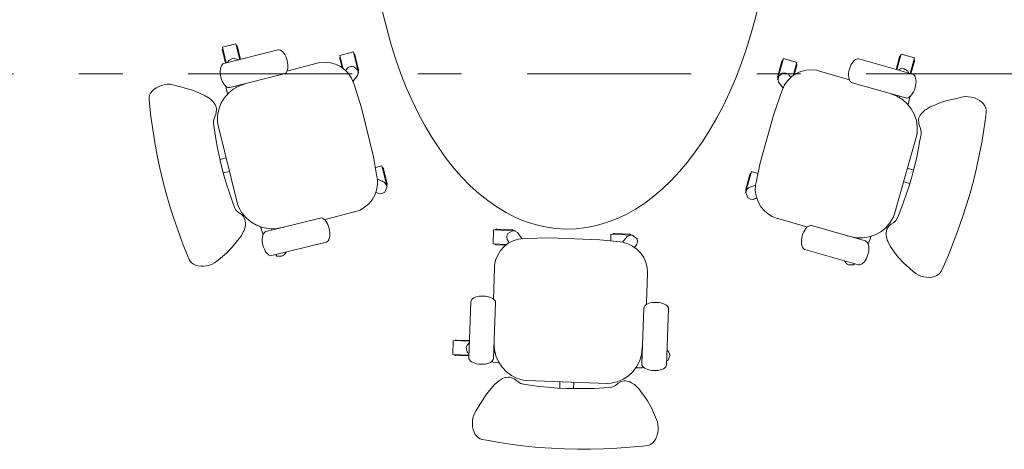
# Model space of a CAD drawing. Units: millimetres. Extents: x -44456 to 6253981, y -385867 to 24905.
# Drawn here: x 6204176 to 6207354, y -368292 to -366906 of the extents above; entities that cross this region are included whole.
import ezdxf
from ezdxf.xclip import XClip

# ---------------------------------------------------------------- set-up
doc = ezdxf.new("R2010")
doc.units = ezdxf.units.MM
doc.header["$MEASUREMENT"] = 0
doc.header["$XCLIPFRAME"] = 2
doc.linetypes.add('Штрихштриховая', pattern=[1093.611073, 529.166651, -211.666656, 141.111112, -211.666656])
doc.layers.add('!Мебель от Дмитрия!', color=7, linetype='Continuous')
doc.layers.add('Мясницкая_ 30.12.15 мебель_17_ASV3 Furniture_Ном._пера__251', color=251, linetype='Continuous', lineweight=18)
doc.layers.add('Оси_Ном._пера__67', color=251, linetype='Continuous', lineweight=15)

# ---------------------------------------------------------------- blocks, each defined once
blk = doc.blocks.new('Чертеж_4_17', base_point=(3799494.1, -119797))
at = {"layer": 'Мясницкая_ 30.12.15 мебель_17_ASV3 Furniture_Ном._пера__251', "linetype": 'Continuous'}
for p, q in [((6204874, -366984.3), (6204830.3, -366995.2)), ((6204843, -367045.7), (6204830.3, -366995.2)), ((6204886.7, -367034.8), (6204874, -366984.3)), ((6204876.2, -366990.1), (6204875.4, -366989.8)), ((6204877, -366990.5), (6204876.2, -366990.1)), ((6204877.6, -366991.1), (6204877, -366990.5)), ((6204878.2, -366991.8), (6204877.6, -366991.1)), ((6204878.6, -366992.5), (6204878.2, -366991.8)), ((6204878.9, -366993.3), (6204878.6, -366992.5)), ((6204889.1, -367034.2), (6204878.9, -366993.3)), ((6204830.2, -367003.8), (6204830.4, -367002.9)), ((6204830.2, -367004.6), (6204830.2, -367003.8)), ((6204830.3, -367005.5), (6204830.2, -367004.6)), ((6204840.5, -367046.3), (6204830.3, -367005.5)), ((6204830.4, -367002.9), (6204830.7, -367002.1)), ((6204830.7, -367002.1), (6204831.1, -367001.3)), ((6204831.1, -367001.3), (6204831.7, -367000.7)), ((6205010.3, -367003.9), (6204835.5, -367047.6)), ((6204851.6, -367037.5), (6204865.1, -367030.1)), ((6204865.1, -367030.1), (6204874.3, -367032.1)), ((6205013.8, -367003.6), (6205010.3, -367003.9)), ((6205017.5, -367004.5), (6205013.8, -367003.6)), ((6205021.3, -367006.6), (6205017.5, -367004.5)), ((6205025.1, -367009.8), (6205021.3, -367006.6)), ((6205028.6, -367014), (6205025.1, -367009.8)), ((6205032, -367019), (6205028.6, -367014)), ((6205034.9, -367024.8), (6205032, -367019)), ((6205037.4, -367031.1), (6205034.9, -367024.8)), ((6205039.4, -367037.7), (6205037.4, -367031.1)), ((6205209.3, -367029.7), (6205209.5, -367028.9)), ((6205209.3, -367030.6), (6205209.3, -367029.7)), ((6205209.5, -367031.4), (6205209.3, -367030.6)), ((6205253.2, -367010.2), (6205209.5, -367021.2)), ((6205220.2, -367064.2), (6205209.5, -367021.2)), ((6205209.5, -367028.9), (6205209.8, -367028.1)), ((6205217.1, -367061.9), (6205209.5, -367031.4)), ((6205209.8, -367028.1), (6205210.3, -367027.3)), ((6205210.3, -367027.3), (6205210.8, -367026.6)), ((6205270.1, -367077.9), (6205253.2, -367010.2)), ((6205255.4, -367016), (6205254.5, -367015.7)), ((6205256.1, -367016.5), (6205255.4, -367016)), ((6205256.8, -367017), (6205256.1, -367016.5)), ((6205257.3, -367017.7), (6205256.8, -367017)), ((6205257.7, -367018.5), (6205257.3, -367017.7)), ((6205258, -367019.3), (6205257.7, -367018.5)), ((6205270.1, -367067.6), (6205258, -367019.3)), ((6206622, -367098.7), (6206641, -367031.6)), ((6206641, -367031.6), (6206684.4, -367043.9)), ((6207004.2, -367066.7), (6207015.7, -367026.2)), ((6207006.6, -367067.4), (6207020.8, -367017.4)), ((6207015.7, -367026.2), (6207016, -367025.4)), ((6207016, -367025.4), (6207016.4, -367024.7)), ((6207016.4, -367024.7), (6207017, -367024)), ((6207017, -367024), (6207017.7, -367023.5)), ((6207017.7, -367023.5), (6207018.4, -367023.1)), ((6207018.4, -367023.1), (6207019.3, -367022.8)), ((6207020.8, -367017.4), (6207064.1, -367029.6)), ((6207050, -367079.7), (6207064.1, -367029.6)), ((6204825.3, -367059.8), (6204824.1, -367065.1)), ((6204827.1, -367055.2), (6204825.3, -367059.8)), ((6204829.4, -367051.6), (6204827.1, -367055.2)), ((6204832.3, -367049), (6204829.4, -367051.6)), ((6204835.5, -367047.6), (6204832.3, -367049)), ((6204847.7, -367044.5), (6204848.1, -367043)), ((6204848.1, -367043), (6204851.2, -367037.9)), ((6204851.2, -367037.9), (6204851.6, -367037.5)), ((6204874.3, -367032.1), (6204881.3, -367036.1)), ((6205038.6, -367072.4), (6205136, -367046.9)), ((6205039.4, -367037.7), (6205040.8, -367044.5)), ((6205040.8, -367044.5), (6205041.6, -367051.3)), ((6205041.7, -367057.7), (6205041.1, -367063.8)), ((6205041.6, -367051.3), (6205041.7, -367057.7)), ((6205136, -367046.9), (6205144.4, -367044.8)), ((6205144.4, -367044.8), (6205161.7, -367043.5)), ((6205161.7, -367043.5), (6205178.9, -367045.3)), ((6205178.9, -367045.3), (6205195.5, -367050)), ((6205195.5, -367050), (6205211.1, -367057.6)), ((6205211.1, -367057.6), (6205225.1, -367067.7)), ((6205227.4, -367070.1), (6205235.8, -367060.5)), ((6205235.8, -367060.5), (6205243.6, -367057.3)), ((6205243.6, -367057.3), (6205250.1, -367056.8)), ((6205250.1, -367056.8), (6205254.9, -367057.9)), ((6205254.9, -367057.9), (6205267.8, -367069)), ((6206622.4, -367088.5), (6206635.9, -367040.5)), ((6206635.9, -367040.5), (6206636.2, -367039.7)), ((6206636.2, -367039.7), (6206636.7, -367039)), ((6206636.7, -367039), (6206637.2, -367038.3)), ((6206637.2, -367038.3), (6206637.9, -367037.8)), ((6206637.9, -367037.8), (6206638.7, -367037.3)), ((6206638.7, -367037.3), (6206639.5, -367037)), ((6206672.3, -367086.6), (6206684.4, -367043.9)), ((6206675.5, -367084.4), (6206684.1, -367054.2)), ((6206683.4, -367050), (6206682.9, -367049.3)), ((6206683.8, -367050.8), (6206683.4, -367050)), ((6206684.1, -367051.6), (6206683.8, -367050.8)), ((6206684.3, -367052.4), (6206684.1, -367051.6)), ((6206684.1, -367054.2), (6206684.3, -367053.3)), ((6206684.3, -367053.3), (6206684.3, -367052.4)), ((6206853.9, -367065.7), (6206856, -367059.1)), ((6206856, -367059.1), (6206858.7, -367052.9)), ((6206858.7, -367052.9), (6206861.9, -367047.2)), ((6206861.9, -367047.2), (6206865.4, -367042.3)), ((6206865.4, -367042.3), (6206869.1, -367038.2)), ((6206869.1, -367038.2), (6206872.9, -367035.1)), ((6206872.9, -367035.1), (6206876.8, -367033.2)), ((6206876.8, -367033.2), (6206880.5, -367032.3)), ((6206880.5, -367032.3), (6206884, -367032.7)), ((6206884, -367032.7), (6207057.4, -367081.8)), ((6207028.3, -367063.4), (6207019.1, -367065.1)), ((6207041.5, -367071.3), (6207028.3, -367063.4)), ((6207052.4, -367080.4), (6207063.8, -367039.9)), ((6207063.2, -367035.7), (6207062.6, -367035)), ((6207063.6, -367036.5), (6207063.2, -367035.7)), ((6207063.9, -367037.3), (6207063.6, -367036.5)), ((6207063.8, -367039.9), (6207064, -367039)), ((6207064, -367038.2), (6207063.9, -367037.3)), ((6207064, -367039), (6207064, -367038.2)), ((6204824.1, -367065.1), (6204823.5, -367071.1)), ((6204823.5, -367071.1), (6204823.6, -367077.6)), ((6204823.6, -367077.6), (6204824.4, -367084.4)), ((6204824.4, -367084.4), (6204825.7, -367091.2)), ((6204827.7, -367097.8), (6204825.7, -367091.2)), ((6205029.7, -367081.3), (6204854.9, -367125)), ((6205032.9, -367079.9), (6205029.7, -367081.3)), ((6205035.7, -367077.3), (6205032.9, -367079.9)), ((6205038.1, -367073.7), (6205035.7, -367077.3)), ((6205039.9, -367069.1), (6205038.1, -367073.7)), ((6205041.1, -367063.8), (6205039.9, -367069.1)), ((6205225.1, -367067.7), (6205237.1, -367080.1)), ((6205230.4, -367066.6), (6205232.8, -367063.9)), ((6205230.4, -367066.7), (6205230.4, -367066.6)), ((6205232.8, -367063.9), (6205233, -367063.8)), ((6205237.1, -367080.1), (6205246.8, -367094.4)), ((6205246.8, -367094.4), (6205253.8, -367110.2)), ((6205266.9, -367086.4), (6205251.6, -367105.2)), ((6205268.6, -367078.2), (6205266.9, -367086.4)), ((6205267.8, -367069), (6205268.6, -367078.2)), ((6205270.1, -367077.9), (6205268.6, -367078.3)), ((6205269.3, -367071.8), (6205268.7, -367072.4)), ((6205269.8, -367071), (6205269.3, -367071.8)), ((6205270.1, -367070.2), (6205269.8, -367071)), ((6205270.1, -367067.6), (6205270.2, -367068.5)), ((6205270.2, -367069.4), (6205270.1, -367070.2)), ((6205270.2, -367068.5), (6205270.2, -367069.4)), ((6206622.4, -367088.5), (6206622.2, -367089.3)), ((6206622.2, -367089.3), (6206622.2, -367090.2)), ((6206622.2, -367090.2), (6206622.3, -367091)), ((6206622.3, -367091), (6206622.6, -367091.9)), ((6206622.6, -367091.9), (6206623, -367092.6)), ((6206623, -367092.6), (6206623.6, -367093.3)), ((6206624.7, -367089.9), (6206623.5, -367099.1)), ((6206637.9, -367079.2), (6206624.7, -367089.9)), ((6206642.6, -367078.2), (6206637.9, -367079.2)), ((6206649.2, -367078.9), (6206642.6, -367078.2)), ((6206656.8, -367082.3), (6206649.2, -367078.9)), ((6206667.4, -367089.9), (6206655, -367101.9)), ((6206665, -367092.2), (6206656.8, -367082.3)), ((6206659.8, -367085.9), (6206659.6, -367085.7)), ((6206662, -367088.6), (6206659.8, -367085.9)), ((6206662.1, -367088.8), (6206662, -367088.6)), ((6206681.7, -367080.2), (6206667.4, -367089.9)), ((6206697.4, -367073.2), (6206681.7, -367080.2)), ((6206714.2, -367069), (6206697.4, -367073.2)), ((6206731.5, -367067.7), (6206714.2, -367069)), ((6206748.7, -367069.5), (6206731.5, -367067.7)), ((6206757, -367071.8), (6206748.7, -367069.5)), ((6206853.6, -367100.3), (6206757, -367071.8)), ((6206851.3, -367079.1), (6206851, -367085.6)), ((6206851, -367085.6), (6206851.4, -367091.6)), ((6206852.3, -367072.4), (6206851.3, -367079.1)), ((6206851.4, -367091.6), (6206852.4, -367097)), ((6206853.9, -367065.7), (6206852.3, -367072.4)), ((6207019.1, -367065.1), (6207012, -367068.9)), ((6207042, -367071.7), (6207041.5, -367071.3)), ((6207044.9, -367076.8), (6207042, -367071.7)), ((6207045.2, -367078.4), (6207044.9, -367076.8)), ((6207057.4, -367081.8), (6207060.6, -367083.3)), ((6207060.6, -367083.3), (6207063.3, -367086)), ((6207063.3, -367086), (6207065.6, -367089.7)), ((6207065.6, -367089.7), (6207067.2, -367094.3)), ((6207067.2, -367094.3), (6207068.3, -367099.7)), ((6204616.8, -367125.9), (6204609.6, -367131)), ((6204624.9, -367121.6), (6204616.8, -367125.9)), ((6204633.7, -367118.2), (6204624.9, -367121.6)), ((6204642.9, -367115.9), (6204633.7, -367118.2)), ((6204652.2, -367114.7), (6204642.9, -367115.9)), ((6204661.4, -367114.7), (6204652.2, -367114.7)), ((6204670.2, -367115.8), (6204661.4, -367114.7)), ((6204678.2, -367118), (6204670.2, -367115.8)), ((6204699.9, -367124), (6204678.2, -367118)), ((6204699.9, -367124), (6204707.3, -367126)), ((6204732.7, -367133.1), (6204707.3, -367126)), ((6204830.2, -367104.1), (6204827.7, -367097.8)), ((6204833.2, -367109.9), (6204830.2, -367104.1)), ((6204836.5, -367114.9), (6204833.2, -367109.9)), ((6204840.1, -367119.1), (6204836.5, -367114.9)), ((6204843.8, -367122.3), (6204840.1, -367119.1)), ((6204842.7, -367126.9), (6204842, -367120.7)), ((6204844.5, -367137.2), (6204842.7, -367126.9)), ((6204847.6, -367124.4), (6204843.8, -367122.3)), ((6204851.3, -367125.3), (6204847.6, -367124.4)), ((6204854.9, -367125), (6204851.3, -367125.3)), ((6204865.5, -367130.4), (6204883.4, -367120.2)), ((6204874.9, -367125.1), (6204874, -367120.2)), ((6204883.4, -367120.2), (6204894.8, -367116.2)), ((6204884.6, -367119.8), (6204883.4, -367117.9)), ((6204894.8, -367116.2), (6204909.3, -367111.4)), ((6205253.8, -367110.2), (6205254.2, -367112.4)), ((6205254.2, -367112.4), (6205279, -367190.1)), ((6206622, -367098.7), (6206623.5, -367099.1)), ((6206623.5, -367099.1), (6206625, -367107.3)), ((6206625, -367107.3), (6206639.7, -367126.6)), ((6206644.8, -367115.9), (6206637.3, -367131.5)), ((6206655, -367101.9), (6206644.8, -367115.9)), ((6206852.4, -367097), (6206854.1, -367101.7)), ((6206854.1, -367101.7), (6206856.3, -367105.3)), ((6206856.3, -367105.3), (6206859.1, -367108)), ((6206859.1, -367108), (6206862.3, -367109.5)), ((6206862.3, -367109.5), (6207035.6, -367158.6)), ((6207063.6, -367132.2), (6207065.8, -367125.7)), ((6207067.4, -367118.9), (6207065.8, -367125.7)), ((6207068.3, -367112.2), (6207067.4, -367118.9)), ((6207068.3, -367099.7), (6207068.6, -367105.7)), ((6207068.6, -367105.7), (6207068.3, -367112.2)), ((6204595.6, -367149.7), (6204593.9, -367156.3)), ((6204593.9, -367156.3), (6204593.9, -367162.9)), ((6204598.8, -367143.1), (6204595.6, -367149.7)), ((6204603.5, -367136.8), (6204598.8, -367143.1)), ((6204609.6, -367131), (6204603.5, -367136.8)), ((6204752.2, -367141.1), (6204732.7, -367133.1)), ((6204752.2, -367141.1), (6204758.2, -367143.8)), ((6204774.9, -367151.6), (6204758.2, -367143.8)), ((6204787.7, -367159.8), (6204774.9, -367151.6)), ((6204836.2, -367159.2), (6204849.6, -367143.5)), ((6204846.7, -367146.9), (6204844.5, -367137.2)), ((6204849.6, -367143.5), (6204865.5, -367130.4)), ((6206636.9, -367133.7), (6206609.7, -367210.5)), ((6206637.3, -367131.5), (6206636.9, -367133.7)), ((6206996, -367148.6), (6206981.6, -367143.3)), ((6207007.2, -367153), (6206996, -367148.6)), ((6207006.1, -367152.5), (6207007.4, -367150.6)), ((6207024.9, -367163.7), (6207007.2, -367153)), ((6207015.6, -367158.1), (6207016.6, -367153.2)), ((6207035.6, -367158.6), (6207039.2, -367159)), ((6207039.2, -367159), (6207042.9, -367158.2)), ((6207042.9, -367158.2), (6207046.7, -367156.2)), ((6207046.7, -367156.2), (6207050.6, -367153.1)), ((6207047.7, -367160.9), (6207048.6, -367154.7)), ((6207050.6, -367153.1), (6207054.3, -367149.1)), ((6207054.3, -367149.1), (6207057.8, -367144.1)), ((6207057.8, -367144.1), (6207060.9, -367138.5)), ((6207060.9, -367138.5), (6207063.6, -367132.2)), ((6207190.6, -367162.3), (6207212.4, -367157.1)), ((6207212.4, -367157.1), (6207220.5, -367155.1)), ((6207220.5, -367155.1), (6207229.3, -367154.2)), ((6207229.3, -367154.2), (6207238.5, -367154.5)), ((6207238.5, -367154.5), (6207247.8, -367156)), ((6207247.8, -367156), (6207256.9, -367158.6)), ((6207256.9, -367158.6), (6207265.6, -367162.2)), ((6204593.9, -367162.9), (6204595.1, -367176.3)), ((6204595.1, -367176.3), (6204599.7, -367218.6)), ((6204787.7, -367159.8), (6204792.3, -367163)), ((6204800.7, -367171.6), (6204792.3, -367163)), ((6204800.7, -367171.6), (6204804.2, -367175.2)), ((6204804.2, -367175.2), (6204806.6, -367179.3)), ((6204810.6, -367188), (6204806.6, -367179.3)), ((6204807.1, -367179.9), (6204806.7, -367179.7)), ((6204810.6, -367188), (6204811.8, -367192.3)), ((6204818.5, -367196.2), (6204825.7, -367176.9)), ((6204825.7, -367176.9), (6204836.2, -367159.2)), ((6205279, -367190.1), (6205318, -367348.3)), ((6207040.4, -367177.3), (6207024.9, -367163.7)), ((6207053.3, -367193.3), (6207040.4, -367177.3)), ((6207043.1, -367180.7), (6207045.6, -367171.1)), ((6207045.6, -367171.1), (6207047.7, -367160.9)), ((6207101.7, -367195.5), (6207114.8, -367187.6)), ((6207114.8, -367187.6), (6207131.7, -367180.3)), ((6207137.8, -367177.8), (6207131.7, -367180.3)), ((6207137.8, -367177.8), (6207157.5, -367170.4)), ((6207157.5, -367170.4), (6207183.1, -367164.1)), ((6207190.6, -367162.3), (6207183.1, -367164.1)), ((6207265.6, -367162.2), (6207273.6, -367166.8)), ((6207273.6, -367166.8), (6207280.6, -367172.1)), ((6207280.6, -367172.1), (6207286.5, -367178.1)), ((6207286.5, -367178.1), (6207291, -367184.5)), ((6207291, -367184.5), (6207294, -367191.2)), ((6204599.7, -367218.6), (6204605.5, -367260.6)), ((6204810.1, -367207.4), (6204804.9, -367222.7)), ((6204811.8, -367192.3), (6204810.1, -367207.4)), ((6204814.5, -367237), (6204814.7, -367216.5)), ((6204814.7, -367216.5), (6204818.5, -367196.2)), ((6206609.7, -367210.5), (6206565.8, -367367.5)), ((6207063.2, -367211.4), (6207053.3, -367193.3)), ((6207069.8, -367230.9), (6207063.2, -367211.4)), ((6207078, -367222.9), (6207082.3, -367214.3)), ((6207081.7, -367215), (6207082, -367214.7)), ((6207084.8, -367210.3), (6207082.3, -367214.3)), ((6207088.3, -367206.8), (6207084.8, -367210.3)), ((6207088.3, -367206.8), (6207097, -367198.5)), ((6207101.7, -367195.5), (6207097, -367198.5)), ((6207293.7, -367217.9), (6207287.8, -367260)), ((6207295.3, -367204.5), (6207293.7, -367217.9)), ((6207294, -367191.2), (6207295.5, -367197.9)), ((6207295.5, -367197.9), (6207295.3, -367204.5)), ((6204802.1, -367241.1), (6204802.2, -367232)), ((6204804.7, -367261.1), (6204802.1, -367241.1)), ((6204802.2, -367232), (6204804.9, -367222.7)), ((6204816.3, -367247.2), (6204814.5, -367237)), ((6204879.5, -367500.1), (6204816.3, -367247.2)), ((6207072.9, -367251.3), (6207069.8, -367230.9)), ((6207072.5, -367271.8), (6207072.9, -367251.3)), ((6207078, -367222.9), (6207076.6, -367227.2)), ((6207076.6, -367227.2), (6207077.9, -367242.3)), ((6207077.9, -367242.3), (6207082.6, -367257.7)), ((6204605.5, -367260.6), (6204612.2, -367302.3)), ((6204809.3, -367290.7), (6204804.7, -367261.1)), ((6206999.4, -367532.8), (6207070.5, -367281.9)), ((6207070.5, -367281.9), (6207072.5, -367271.8)), ((6207081.5, -367296.2), (6207084.8, -367276.3)), ((6207085, -367267.1), (6207082.6, -367257.7)), ((6207084.8, -367276.3), (6207085, -367267.1)), ((6207287.8, -367260), (6207280.7, -367301.8)), ((6204612.2, -367302.3), (6204619.8, -367343.9)), ((6204809.3, -367290.7), (6204814.7, -367320.2)), ((6207076.1, -367325.6), (6207081.5, -367296.2)), ((6207280.7, -367301.8), (6207272.8, -367343.3)), ((6204619.8, -367343.9), (6204628.6, -367385.1)), ((6204820.8, -367349.6), (6204814.7, -367320.3)), ((6204827.8, -367378.7), (6204820.8, -367349.6)), ((6205318, -367348.3), (6205329.3, -367412.9)), ((6207076.1, -367325.6), (6207069.8, -367355)), ((6207272.8, -367343.3), (6207263.9, -367384.6)), ((6204822.6, -367357), (6204842.4, -367351.7)), ((6204827.8, -367378.7), (6204827.7, -367378.7)), ((6204827.8, -367378.7), (6204835.3, -367407.6)), ((6205345.1, -367377.8), (6205324.1, -367383)), ((6205362, -367445.4), (6205345.1, -367377.8)), ((6206565.8, -367367.5), (6206552.5, -367431.7)), ((6207062.7, -367384.1), (6207069.7, -367355)), ((6204628.6, -367385.1), (6204638.2, -367426.1)), ((6204853.4, -367395.6), (6204833.4, -367400.2)), ((6204835.3, -367407.6), (6204843.8, -367436.4)), ((6205329.3, -367412.9), (6205330.9, -367421.4)), ((6205347.3, -367383.5), (6205346.5, -367383.2)), ((6205348, -367384), (6205347.3, -367383.5)), ((6205348.7, -367384.6), (6205348, -367384)), ((6205349.2, -367385.2), (6205348.7, -367384.6)), ((6205349.7, -367386), (6205349.2, -367385.2)), ((6205349.9, -367386.8), (6205349.7, -367386)), ((6205362, -367435.2), (6205349.9, -367386.8)), ((6206518.9, -367463.2), (6206537.9, -367396.1)), ((6206519.2, -367453), (6206532.7, -367405)), ((6206532.7, -367405), (6206533, -367404.2)), ((6206533, -367404.2), (6206533.5, -367403.5)), ((6206533.5, -367403.5), (6206534.1, -367402.8)), ((6206534.1, -367402.8), (6206534.7, -367402.3)), ((6206534.7, -367402.3), (6206535.5, -367401.8)), ((6206535.5, -367401.8), (6206536.3, -367401.6)), ((6206537.9, -367396.1), (6206558.7, -367402)), ((6207060.7, -367391.5), (6207041.1, -367385.6)), ((6207054.9, -367413), (6207046.4, -367441.7)), ((6207054.9, -367413), (6207062.7, -367384.1)), ((6207054.9, -367413), (6207054.9, -367413)), ((6207263.9, -367384.6), (6207253.8, -367425.5)), ((6204649, -367466.8), (6204638.2, -367426.1)), ((6204843.7, -367436.4), (6204852.9, -367465)), ((6205331, -367438.6), (6205328.1, -367455.6)), ((6205330.7, -367420.6), (6205352.8, -367429.9)), ((6205330.9, -367421.4), (6205331, -367438.6)), ((6205344.5, -367426.4), (6205344.6, -367426.4)), ((6205344.6, -367426.4), (6205348, -367427.7)), ((6205348, -367427.7), (6205348.9, -367428.3)), ((6205352.8, -367429.9), (6205358.2, -367436.3)), ((6205358.2, -367436.3), (6205360.7, -367442.3)), ((6205361.2, -367439.3), (6205360.6, -367440)), ((6205360.7, -367442.3), (6205361.1, -367446.6)), ((6205361.7, -367438.6), (6205361.2, -367439.3)), ((6205362, -367437.7), (6205361.7, -367438.6)), ((6205362, -367435.2), (6205362.2, -367436)), ((6205362.1, -367436.9), (6205362, -367437.7)), ((6205362.2, -367436), (6205362.1, -367436.9)), ((6206550.9, -367439.4), (6206528.6, -367448)), ((6206536.8, -367444.8), (6206533.5, -367446)), ((6206537, -367444.8), (6206536.8, -367444.8)), ((6206550.7, -367440.2), (6206550.1, -367457.4)), ((6206552.5, -367431.7), (6206550.7, -367440.2)), ((6207028.8, -367429.1), (6207048.6, -367434.4)), ((6207046.4, -367441.7), (6207037.1, -367470.1)), ((6207253.8, -367425.5), (6207242.9, -367466.2)), ((6204660.6, -367507.3), (6204649, -367466.8)), ((6204852.9, -367465), (6204862.8, -367493.4)), ((6205322.2, -367471.9), (6205313.7, -367486.9)), ((6205328.1, -367455.6), (6205322.2, -367471.9)), ((6205337.6, -367467.4), (6205325.5, -367462.8)), ((6205330, -367464.5), (6205329.8, -367464.4)), ((6205333.3, -367465.8), (6205330, -367464.5)), ((6205333.5, -367465.8), (6205333.3, -367465.8)), ((6205345.9, -367466.5), (6205337.6, -367467.4)), ((6205354.9, -367462.6), (6205345.9, -367466.5)), ((6205361.1, -367446.6), (6205354.9, -367462.6)), ((6205362, -367445.4), (6205361, -367445.7)), ((6206518.9, -367463.2), (6206519.9, -367463.5)), ((6206519.2, -367453), (6206519, -367453.8)), ((6206519, -367453.8), (6206519, -367454.7)), ((6206519, -367454.7), (6206519.1, -367455.6)), ((6206519.1, -367455.6), (6206519.4, -367456.4)), ((6206519.4, -367456.4), (6206519.8, -367457.1)), ((6206519.8, -367457.1), (6206520.4, -367457.8)), ((6206520.3, -367460.2), (6206519.8, -367464.4)), ((6206519.8, -367464.4), (6206525.5, -367480.7)), ((6206523, -367454.2), (6206520.3, -367460.2)), ((6206528.6, -367448), (6206523, -367454.2)), ((6206533.5, -367446), (6206532.5, -367446.5)), ((6206550.1, -367457.4), (6206552.5, -367474.5)), ((6206552.5, -367474.5), (6206557.8, -367490.9)), ((6207037.2, -367470.2), (6207027.1, -367498.5)), ((6207230.9, -367506.6), (6207242.9, -367466.2)), ((6204673.5, -367547.6), (6204660.6, -367507.3)), ((6204862.8, -367493.4), (6204869.8, -367512.3)), ((6204883.5, -367511.5), (6204879.5, -367500.1)), ((6205302.6, -367500.2), (6205289.4, -367511.4)), ((6205313.7, -367486.9), (6205302.6, -367500.2)), ((6206525.5, -367480.7), (6206534.3, -367484.8)), ((6206534.3, -367484.8), (6206542.6, -367485.9)), ((6206542.6, -367485.9), (6206554.8, -367481.7)), ((6206546.7, -367484.5), (6206546.9, -367484.5)), ((6206546.9, -367484.5), (6206550.3, -367483.3)), ((6206550.3, -367483.3), (6206550.5, -367483.2)), ((6206557.8, -367490.9), (6206565.9, -367506.2)), ((6206565.9, -367506.2), (6206576.6, -367519.8)), ((6207027.1, -367498.5), (6207016.4, -367526.6)), ((6207218, -367546.7), (6207230.9, -367506.6)), ((6204869.8, -367512.3), (6204874.2, -367520.3)), ((6204874.2, -367520.3), (6204881, -367527.3)), ((6204881, -367527.3), (6204890.8, -367533.6)), ((6204893.6, -367529.4), (6204883.5, -367511.5)), ((6204890.8, -367533.6), (6204898.3, -367541.3)), ((6204906.7, -367545.3), (6204893.6, -367529.4)), ((6205255.9, -367526.4), (6205166, -367549.4)), ((6205255.9, -367526.4), (6205258.2, -367526.2)), ((6205274.5, -367520.1), (6205258.2, -367526.2)), ((6205289.4, -367511.4), (6205274.5, -367520.1)), ((6206576.6, -367519.8), (6206589.4, -367531.4)), ((6206589.4, -367531.4), (6206604.1, -367540.6)), ((6206995.1, -367544), (6206999.4, -367532.8)), ((6207016.4, -367526.6), (6207008.8, -367545.2)), ((6204687.3, -367587.5), (6204673.5, -367547.6)), ((6204898.3, -367541.3), (6204903.3, -367550.1)), ((6204903.3, -367550.1), (6204904.4, -367554.6)), ((6204905, -367569.1), (6204903.7, -367574)), ((6204904.4, -367554.6), (6204905.1, -367564.1)), ((6204905.1, -367564.1), (6204905, -367569.1)), ((6204922.3, -367558.7), (6204906.7, -367545.3)), ((6204940.1, -367569.2), (6204922.3, -367558.7)), ((6204959.4, -367576.4), (6204940.1, -367569.2)), ((6205145.9, -367546), (6204971.1, -367589.8)), ((6205149.4, -367545.8), (6205145.9, -367546)), ((6205153.1, -367546.7), (6205149.4, -367545.8)), ((6205156.9, -367548.8), (6205153.1, -367546.7)), ((6205160.6, -367552), (6205156.9, -367548.8)), ((6205166, -367549.4), (6205159.1, -367550.7)), ((6205164.2, -367556.1), (6205160.6, -367552)), ((6205167.6, -367561.2), (6205164.2, -367556.1)), ((6205170.5, -367567), (6205167.6, -367561.2)), ((6205173, -367573.3), (6205170.5, -367567)), ((6206604.1, -367540.6), (6206620.1, -367547.1)), ((6206622.4, -367547.4), (6206620.1, -367547.1)), ((6206622.4, -367547.4), (6206711.5, -367573.2)), ((6206720.7, -367572.9), (6206724.5, -367570.9)), ((6206724.5, -367570.9), (6206728.3, -367570.1)), ((6206728.3, -367570.1), (6206731.8, -367570.5)), ((6206731.8, -367570.5), (6206905.2, -367619.5)), ((6206970.9, -367577.1), (6206984.5, -367561.6)), ((6206987.2, -367565.9), (6206979.4, -367573.3)), ((6206984.5, -367561.6), (6206995.1, -367544)), ((6206997.1, -367559.9), (6206987.2, -367565.9)), ((6207004.1, -367553.1), (6206997.1, -367559.9)), ((6207008.8, -367545.2), (6207004.1, -367553.1)), ((6207203.9, -367586.5), (6207218, -367546.7)), ((6204701.9, -367627.3), (6204687.3, -367587.5)), ((6204897.8, -367590.7), (6204890.5, -367604)), ((6204900.4, -367585.6), (6204897.8, -367590.7)), ((6204903.7, -367574), (6204900.4, -367585.6)), ((6204953.6, -367574.2), (6204956.2, -367583.9)), ((6204956.2, -367583.9), (6204959.5, -367593.8)), ((6204979.6, -367580.2), (6204959.4, -367576.4)), ((6204959.5, -367593.8), (6204961.8, -367599.6)), ((6204960.9, -367601.9), (6204959.7, -367607.3)), ((6204962.7, -367597.4), (6204960.9, -367601.9)), ((6204965, -367593.8), (6204962.7, -367597.4)), ((6204967.8, -367591.2), (6204965, -367593.8)), ((6204971.1, -367589.8), (6204967.8, -367591.2)), ((6205000.3, -367580.4), (6204979.6, -367580.2)), ((6204988.7, -367580.3), (6204990.3, -367585)), ((6204999.6, -367582.6), (6204999.7, -367580.4)), ((6205010.5, -367578.7), (6205000.3, -367580.4)), ((6205029.8, -367575.1), (6205010.5, -367578.7)), ((6205175, -367579.9), (6205173, -367573.3)), ((6205175, -367579.9), (6205176.4, -367586.7)), ((6205176.4, -367586.7), (6205177.1, -367593.4)), ((6205177.2, -367599.9), (6205176.7, -367605.9)), ((6205177.1, -367593.4), (6205177.2, -367599.9)), ((6205705.6, -367584.4), (6205704, -367629.4)), ((6205775.3, -367587), (6205705.6, -367584.4)), ((6205711.8, -367583.9), (6205711.3, -367584.6)), ((6205712.4, -367583.3), (6205711.8, -367583.9)), ((6205713.2, -367582.9), (6205712.4, -367583.3)), ((6205714, -367582.5), (6205713.2, -367582.9)), ((6205714.8, -367582.3), (6205714, -367582.5)), ((6205715.7, -367582.3), (6205714.8, -367582.3)), ((6205765.5, -367584.1), (6205715.7, -367582.3)), ((6205748.1, -367606.7), (6205749.5, -367600.3)), ((6205749.5, -367600.3), (6205751.8, -367596)), ((6205751.8, -367596), (6205766.1, -367586.8)), ((6205765.5, -367584.1), (6205766.3, -367584.2)), ((6205766.1, -367586.8), (6205775.2, -367588.4)), ((6205766.3, -367584.2), (6205767.2, -367584.5)), ((6205767.2, -367584.5), (6205767.9, -367584.9)), ((6205767.9, -367584.9), (6205768.6, -367585.4)), ((6205768.6, -367585.4), (6205769.2, -367586)), ((6205769.2, -367586), (6205769.7, -367586.8)), ((6205775.2, -367588.4), (6205782.6, -367592.4)), ((6205775.3, -367587), (6205775.3, -367588.5)), ((6205782.6, -367592.4), (6205796.4, -367612.3)), ((6206084.2, -367598.3), (6206083.4, -367619.9)), ((6206153.9, -367600.8), (6206084.2, -367598.3)), ((6206090.4, -367597.8), (6206089.8, -367598.5)), ((6206091, -367597.2), (6206090.4, -367597.8)), ((6206091.7, -367596.7), (6206091, -367597.2)), ((6206092.5, -367596.4), (6206091.7, -367596.7)), ((6206093.4, -367596.2), (6206092.5, -367596.4)), ((6206094.3, -367596.1), (6206093.4, -367596.2)), ((6206144, -367598), (6206094.3, -367596.1)), ((6206136.4, -367605.4), (6206144.1, -367602)), ((6206144, -367598), (6206144.9, -367598.1)), ((6206144.1, -367602), (6206150.6, -367601.2)), ((6206144.9, -367598.1), (6206145.7, -367598.3)), ((6206145.7, -367598.3), (6206146.5, -367598.7)), ((6206146.5, -367598.7), (6206147.2, -367599.2)), ((6206147.2, -367599.2), (6206147.8, -367599.9)), ((6206147.8, -367599.9), (6206148.3, -367600.6)), ((6206150.6, -367601.2), (6206154.7, -367602.1)), ((6206153.9, -367600.8), (6206153.9, -367601.9)), ((6206154.7, -367602.1), (6206168.5, -367612.5)), ((6206701.6, -367603.4), (6206700, -367610.2)), ((6206701.6, -367603.4), (6206703.8, -367596.8)), ((6206703.8, -367596.8), (6206706.5, -367590.6)), ((6206706.5, -367590.6), (6206709.7, -367584.9)), ((6206709.7, -367584.9), (6206713.1, -367580)), ((6206711.5, -367573.2), (6206718.4, -367574.7)), ((6206713.1, -367580), (6206716.8, -367575.9)), ((6206716.8, -367575.9), (6206720.7, -367572.9)), ((6206846.9, -367603.1), (6206866.2, -367607.3)), ((6206917.3, -367606.6), (6206936.8, -367599.9)), ((6206936.8, -367599.9), (6206954.9, -367590)), ((6206954.9, -367590), (6206970.9, -367577.1)), ((6206972.9, -367586.4), (6206971.9, -367596)), ((6206971.9, -367596), (6206971.9, -367600.9)), ((6206971.9, -367600.9), (6206973, -367605.9)), ((6206974.1, -367582), (6206972.9, -367586.4)), ((6206979.4, -367573.3), (6206974.1, -367582)), ((6207188.9, -367626.1), (6207203.9, -367586.5)), ((6204717.8, -367666.8), (6204701.9, -367627.3)), ((6204875.4, -367624.2), (6204862.1, -367640.4)), ((6204879.5, -367618.8), (6204875.4, -367624.2)), ((6204890.5, -367604), (6204879.5, -367618.8)), ((6204959.7, -367607.3), (6204959.1, -367613.3)), ((6204959.1, -367613.3), (6204959.2, -367619.8)), ((6204959.2, -367619.8), (6204959.9, -367626.5)), ((6204959.9, -367626.5), (6204961.3, -367633.3)), ((6204963.3, -367640), (6204961.3, -367633.3)), ((6205165.3, -367623.5), (6204990.4, -367667.2)), ((6205168.5, -367622.1), (6205165.3, -367623.5)), ((6205171.3, -367619.5), (6205168.5, -367622.1)), ((6205173.7, -367615.9), (6205171.3, -367619.5)), ((6205175.5, -367611.3), (6205173.7, -367615.9)), ((6205176.7, -367605.9), (6205175.5, -367611.3)), ((6205748.3, -367631.1), (6205704, -367629.4)), ((6205710.1, -367630.4), (6205709.6, -367629.6)), ((6205710.7, -367631), (6205710.1, -367630.4)), ((6205711.4, -367631.5), (6205710.7, -367631)), ((6205712.1, -367631.9), (6205711.4, -367631.5)), ((6205713, -367632.2), (6205712.1, -367631.9)), ((6205713.8, -367632.3), (6205713, -367632.2)), ((6205745.2, -367633.5), (6205713.8, -367632.3)), ((6205739.4, -367638), (6205753, -367627.4)), ((6205749, -367615), (6205748.1, -367606.7)), ((6205756, -367625.8), (6205749, -367615)), ((6205751.5, -367618.9), (6205751.4, -367618.7)), ((6205753.4, -367621.9), (6205751.5, -367618.9)), ((6205753, -367627.4), (6205768.3, -367619.3)), ((6205753.5, -367622), (6205753.4, -367621.9)), ((6205768.3, -367619.3), (6205784.7, -367613.9)), ((6205784.7, -367613.9), (6205801.8, -367611.6)), ((6205801.8, -367611.6), (6205804.1, -367611.8)), ((6205804.1, -367611.8), (6205885.5, -367609.6)), ((6205885.5, -367609.6), (6206048.4, -367616.1)), ((6206048.4, -367616.1), (6206113.6, -367623.2)), ((6206113.6, -367623.2), (6206122.1, -367624.1)), ((6206121.3, -367624), (6206136.4, -367605.4)), ((6206122.1, -367624.1), (6206138.7, -367628.8)), ((6206130.8, -367612.3), (6206133, -367609.4)), ((6206130.8, -367612.4), (6206130.8, -367612.3)), ((6206133, -367609.4), (6206133.8, -367608.6)), ((6206138.7, -367628.8), (6206154.3, -367636.3)), ((6206168.2, -367630.4), (6206160.4, -367640.7)), ((6206165.5, -367634.1), (6206163.3, -367636.9)), ((6206165.6, -367633.9), (6206165.5, -367634.1)), ((6206169.7, -367622.1), (6206168.2, -367630.4)), ((6206168.5, -367612.5), (6206169.7, -367622.1)), ((6206699.1, -367616.9), (6206698.8, -367623.4)), ((6206698.8, -367623.4), (6206699.2, -367629.4)), ((6206700, -367610.2), (6206699.1, -367616.9)), ((6206699.2, -367629.4), (6206700.2, -367634.8)), ((6206700.2, -367634.8), (6206701.9, -367639.4)), ((6206866.2, -367607.3), (6206876.3, -367609.3)), ((6206876.3, -367609.3), (6206896.9, -367609.7)), ((6206876.9, -367611.5), (6206876.8, -367609.3)), ((6206887.8, -367609.5), (6206886.1, -367614.2)), ((6206896.9, -367609.7), (6206917.3, -367606.6)), ((6206905.2, -367619.5), (6206908.3, -367621.1)), ((6206908.3, -367621.1), (6206911.1, -367623.7)), ((6206911.1, -367623.7), (6206913.3, -367627.4)), ((6206913.3, -367627.4), (6206915, -367632)), ((6206916.6, -367623.9), (6206914.2, -367629.7)), ((6206915, -367632), (6206916, -367637.4)), ((6206920.2, -367614.2), (6206916.6, -367623.9)), ((6206923.1, -367604.6), (6206920.2, -367614.2)), ((6206973, -367605.9), (6206975.9, -367617.5)), ((6206975.9, -367617.5), (6206978.4, -367622.8)), ((6206978.4, -367622.8), (6206985.3, -367636.3)), ((6207173, -367665.4), (6207188.9, -367626.1)), ((6204723, -367679.2), (6204717.8, -367666.8)), ((6204837.4, -367664.2), (6204812.5, -367684.8)), ((6204843.2, -367658.7), (6204837.4, -367664.2)), ((6204862.1, -367640.4), (6204843.2, -367658.7)), ((6204965.8, -367646.3), (6204963.3, -367640)), ((6204968.8, -367652.1), (6204965.8, -367646.3)), ((6204972.1, -367657.1), (6204968.8, -367652.1)), ((6204975.7, -367661.3), (6204972.1, -367657.1)), ((6204979.4, -367664.4), (6204975.7, -367661.3)), ((6204983.2, -367666.5), (6204979.4, -367664.4)), ((6204986.9, -367667.5), (6204983.2, -367666.5)), ((6204990.4, -367667.2), (6204986.9, -367667.5)), ((6205006.5, -367668.4), (6205002.7, -367664.1)), ((6205027, -367666.9), (6205022.7, -367668.7)), ((6205032, -367662.6), (6205027, -367666.9)), ((6205036.2, -367655.8), (6205032, -367662.6)), ((6205712.2, -367681.6), (6205718.7, -367665.5)), ((6205718.7, -367665.5), (6205727.8, -367650.9)), ((6205727.8, -367650.9), (6205739.4, -367638)), ((6206154.3, -367636.3), (6206168.3, -367646.4)), ((6206163.3, -367636.9), (6206163.2, -367637)), ((6206168.3, -367646.4), (6206180.3, -367658.8)), ((6206180.3, -367658.8), (6206190, -367673.1)), ((6206701.9, -367639.4), (6206704.1, -367643.1)), ((6206704.1, -367643.1), (6206706.8, -367645.7)), ((6206706.8, -367645.7), (6206710, -367647.3)), ((6206710, -367647.3), (6206883.4, -367696.4)), ((6206911.4, -367670), (6206913.6, -367663.4)), ((6206915.2, -367656.7), (6206913.6, -367663.4)), ((6206916.1, -367649.9), (6206915.2, -367656.7)), ((6206916, -367637.4), (6206916.4, -367643.5)), ((6206916.4, -367643.5), (6206916.1, -367649.9)), ((6206985.3, -367636.3), (6206995.8, -367651.4)), ((6206995.8, -367651.4), (6206999.7, -367657)), ((6206999.7, -367657), (6207012.5, -367673.6)), ((6207156, -367704.3), (6207173, -367665.4)), ((6204726.1, -367685), (6204723, -367679.2)), ((6204730.8, -367690.1), (6204726.1, -367685)), ((6204736.7, -367694.3), (6204730.8, -367690.1)), ((6204743.8, -367697.7), (6204736.7, -367694.3)), ((6204751.9, -367699.9), (6204743.8, -367697.7)), ((6204788.4, -367697.6), (6204779.1, -367699.9)), ((6204797.2, -367694.2), (6204788.4, -367697.6)), ((6204805.3, -367689.9), (6204797.2, -367694.2)), ((6204812.5, -367684.8), (6204805.3, -367689.9)), ((6205022.7, -367668.7), (6205006.5, -367668.4)), ((6205708.2, -367707.1), (6205708.5, -367698.5)), ((6205708.5, -367698.5), (6205712.2, -367681.6)), ((6206190, -367673.1), (6206197.1, -367688.9)), ((6206197.1, -367688.9), (6206201.3, -367705.7)), ((6206838, -367683.5), (6206842, -367690.5)), ((6206842, -367690.5), (6206846.9, -367694.9)), ((6206846.9, -367694.9), (6206851.1, -367696.8)), ((6206851.1, -367696.8), (6206867.3, -367697.1)), ((6206867.3, -367697.1), (6206871.3, -367692.9)), ((6206883.4, -367696.4), (6206886.9, -367696.7)), ((6206886.9, -367696.7), (6206890.7, -367695.9)), ((6206890.7, -367695.9), (6206894.5, -367693.9)), ((6206894.5, -367693.9), (6206898.4, -367690.9)), ((6206898.4, -367690.9), (6206902.1, -367686.8)), ((6206902.1, -367686.8), (6206905.5, -367681.9)), ((6206905.5, -367681.9), (6206908.7, -367676.2)), ((6206908.7, -367676.2), (6206911.4, -367670)), ((6207012.5, -367673.6), (6207030.9, -367692.4)), ((6207030.9, -367692.4), (6207036.5, -367698.1)), ((6207036.5, -367698.1), (6207060.7, -367719.5)), ((6204760.6, -367701.1), (6204751.9, -367699.9)), ((6204769.8, -367701.1), (6204760.6, -367701.1)), ((6204779.1, -367699.9), (6204769.8, -367701.1)), ((6205705.7, -367807.8), (6205708.2, -367707.1)), ((6206202.2, -367725.2), (6206199.3, -367818)), ((6206201.3, -367705.7), (6206202.6, -367723)), ((6206202.2, -367725.2), (6206202.6, -367723)), ((6207060.7, -367719.5), (6207067.8, -367724.8)), ((6207067.8, -367724.8), (6207075.7, -367729.3)), ((6207075.7, -367729.3), (6207084.5, -367733)), ((6207136.2, -367731.3), (6207142.3, -367727.2)), ((6207142.3, -367727.2), (6207147.1, -367722.3)), ((6207147.1, -367722.3), (6207150.4, -367716.6)), ((6207150.4, -367716.6), (6207156, -367704.3)), ((6207084.4, -367733), (6207093.6, -367735.5)), ((6207093.6, -367735.5), (6207102.9, -367737)), ((6207102.9, -367737), (6207112.1, -367737.3)), ((6207112.1, -367737.3), (6207120.9, -367736.4)), ((6207120.9, -367736.4), (6207129, -367734.4)), ((6207129, -367734.4), (6207136.2, -367731.3)), ((6205632, -367815.9), (6205625.4, -367996)), ((6205632.7, -367812.5), (6205632, -367815.9)), ((6205634.6, -367809.2), (6205632.7, -367812.5)), ((6205637.7, -367806.1), (6205634.6, -367809.2)), ((6205641.8, -367803.4), (6205637.7, -367806.1)), ((6205646.8, -367801.1), (6205641.8, -367803.4)), ((6205652.6, -367799.3), (6205646.8, -367801.1)), ((6205658.9, -367798.1), (6205652.6, -367799.3)), ((6205665.7, -367797.4), (6205658.9, -367798.1)), ((6205672.6, -367797.4), (6205665.7, -367797.4)), ((6205672.6, -367797.4), (6205679.5, -367798)), ((6205679.5, -367798), (6205686.2, -367799.1)), ((6205686.2, -367799.1), (6205692.5, -367800.8)), ((6205692.5, -367800.8), (6205698.1, -367803)), ((6205698.1, -367803), (6205702.9, -367805.7)), ((6205702.9, -367805.7), (6205706.8, -367808.7)), ((6205711.8, -367818.9), (6205705.2, -367998.9)), ((6205706.8, -367808.7), (6205709.6, -367811.9)), ((6205709.6, -367811.9), (6205711.3, -367815.4)), ((6205711.3, -367815.4), (6205711.8, -367818.9)), ((6206200.3, -367823.9), (6206196.2, -367826.6)), ((6206199.3, -367818), (6206198.6, -367825)), ((6206205.3, -367821.6), (6206200.3, -367823.9)), ((6206211.1, -367819.8), (6206205.3, -367821.6)), ((6206217.4, -367818.5), (6206211.1, -367819.8)), ((6206224.2, -367817.9), (6206217.4, -367818.5)), ((6206231.1, -367817.8), (6206224.2, -367817.9)), ((6206231.1, -367817.8), (6206238, -367818.4)), ((6206238, -367818.4), (6206244.7, -367819.5)), ((6206244.7, -367819.5), (6206251, -367821.3)), ((6206251, -367821.3), (6206256.6, -367823.5)), ((6206256.6, -367823.5), (6206261.4, -367826.1)), ((6206261.4, -367826.1), (6206265.3, -367829.1)), ((6206190.5, -367836.4), (6206183.9, -368016.5)), ((6206191.2, -367832.9), (6206190.5, -367836.4)), ((6206193.1, -367829.6), (6206191.2, -367832.9)), ((6206196.2, -367826.6), (6206193.1, -367829.6)), ((6206270.3, -367839.3), (6206263.7, -368019.4)), ((6206265.3, -367829.1), (6206268.1, -367832.4)), ((6206268.1, -367832.4), (6206269.8, -367835.8)), ((6206269.8, -367835.8), (6206270.3, -367839.3)), ((6205575.3, -367941.4), (6205573.7, -367986.4)), ((6205627.3, -367943.3), (6205575.3, -367941.4)), ((6205581.5, -367940.9), (6205580.9, -367941.6)), ((6205582.1, -367940.3), (6205581.5, -367940.9)), ((6205582.8, -367939.8), (6205582.1, -367940.3)), ((6205583.6, -367939.5), (6205582.8, -367939.8)), ((6205584.5, -367939.3), (6205583.6, -367939.5)), ((6205585.4, -367939.3), (6205584.5, -367939.3)), ((6205627.4, -367940.8), (6205585.4, -367939.3)), ((6205621.3, -367954.4), (6205627.1, -367948.8)), ((6205707.8, -367958.1), (6205707.2, -367942.8)), ((6205616.8, -367962.7), (6205621.3, -367954.4)), ((6205620.2, -367977.7), (6205616.8, -367962.7)), ((6205620.5, -367978.2), (6205620.2, -367977.7)), ((6205624.5, -367982.6), (6205620.5, -367978.2)), ((6205625.8, -367983.4), (6205624.5, -367982.6)), ((6205710.8, -367979.7), (6205705.9, -367979.2)), ((6205708.5, -367969), (6205706.2, -367969.6)), ((6205708.5, -367970.2), (6205707.8, -367958.1)), ((6205713.3, -367990.2), (6205708.5, -367970.2)), ((6206184.2, -367975.6), (6206183, -367985.8)), ((6206186.1, -367956), (6206184.2, -367975.6)), ((6206265.4, -367972.2), (6206270.8, -367978.2)), ((6206270.8, -367978.2), (6206273.5, -367984.2)), ((6206273.5, -367984.2), (6206274, -367988.8)), ((6205625.7, -367988.3), (6205573.7, -367986.4)), ((6205579.8, -367987.4), (6205579.3, -367986.6)), ((6205580.4, -367988), (6205579.8, -367987.4)), ((6205581.1, -367988.5), (6205580.4, -367988)), ((6205581.8, -367988.9), (6205581.1, -367988.5)), ((6205582.7, -367989.2), (6205581.8, -367988.9)), ((6205583.5, -367989.3), (6205582.7, -367989.2)), ((6205625.6, -367990.8), (6205583.5, -367989.3)), ((6205625.4, -367996), (6205625.9, -367999.5)), ((6205625.9, -367999.5), (6205627.5, -368003)), ((6205627.5, -368003), (6205630.4, -368006.2)), ((6205630.4, -368006.2), (6205634.2, -368009.2)), ((6205634.2, -368009.2), (6205639.1, -368011.9)), ((6205639.1, -368011.9), (6205644.7, -368014.1)), ((6205644.7, -368014.1), (6205650.9, -368015.8)), ((6205650.9, -368015.8), (6205657.6, -368016.9)), ((6205678.2, -368016.8), (6205671.5, -368017.4)), ((6205684.6, -368015.5), (6205678.2, -368016.8)), ((6205690.4, -368013.8), (6205684.6, -368015.5)), ((6205695.4, -368011.5), (6205690.4, -368013.8)), ((6205699.5, -368008.8), (6205695.4, -368011.5)), ((6205703.6, -368011.1), (6205697.5, -368010.1)), ((6205702.5, -368005.7), (6205699.5, -368008.8)), ((6205704.4, -368002.4), (6205702.5, -368005.7)), ((6205713.9, -368012.3), (6205703.6, -368011.1)), ((6205705.2, -367998.9), (6205704.4, -368002.4)), ((6205721.5, -368009.2), (6205713.3, -367990.2)), ((6205723.9, -368012.9), (6205713.9, -368012.3)), ((6205732.8, -368026.4), (6205721.5, -368009.2)), ((6206177.1, -368005.6), (6206167.8, -368024)), ((6206183, -367985.8), (6206177.1, -368005.6)), ((6206179.7, -367996.9), (6206184.6, -367996.7)), ((6206185, -367987.1), (6206182.9, -367986.4)), ((6206183.9, -368016.5), (6206184.4, -368020)), ((6206269.3, -368004.3), (6206264.1, -368006.8)), ((6206274, -367988.8), (6206269.3, -368004.3)), ((6205657.6, -368016.9), (6205664.5, -368017.5)), ((6205671.5, -368017.4), (6205664.5, -368017.5)), ((6205746.9, -368041.4), (6205732.8, -368026.4)), ((6205763.5, -368053.7), (6205746.9, -368041.4)), ((6206155.5, -368040.5), (6206140.5, -368054.7)), ((6206167.8, -368024), (6206155.5, -368040.5)), ((6206164.1, -368029), (6206174.2, -368029.1)), ((6206174.2, -368029.1), (6206184.6, -368028.7)), ((6206184.4, -368020), (6206186, -368023.4)), ((6206184.6, -368028.7), (6206190.8, -368028.1)), ((6206186, -368023.4), (6206188.9, -368026.7)), ((6206188.9, -368026.7), (6206192.8, -368029.7)), ((6206192.8, -368029.7), (6206197.6, -368032.3)), ((6206197.6, -368032.3), (6206203.2, -368034.5)), ((6206203.2, -368034.5), (6206209.4, -368036.2)), ((6206209.4, -368036.2), (6206216.1, -368037.4)), ((6206216.1, -368037.4), (6206223, -368037.9)), ((6206230, -368037.9), (6206223, -368037.9)), ((6206236.7, -368037.2), (6206230, -368037.9)), ((6206243.1, -368036), (6206236.7, -368037.2)), ((6206248.9, -368034.2), (6206243.1, -368036)), ((6206253.9, -368031.9), (6206248.9, -368034.2)), ((6206258, -368029.2), (6206253.9, -368031.9)), ((6206261, -368026.2), (6206258, -368029.2)), ((6206262.9, -368022.8), (6206261, -368026.2)), ((6206263.7, -368019.4), (6206262.9, -368022.8)), ((6205719.9, -368073.2), (6205708.5, -368083.1)), ((6205719.9, -368073.2), (6205724.3, -368069.6)), ((6205734.8, -368063.9), (6205724.3, -368069.6)), ((6205734.8, -368063.9), (6205739.3, -368061.6)), ((6205739.3, -368061.6), (6205743.9, -368060.4)), ((6205753.4, -368059), (6205743.9, -368060.4)), ((6205744.6, -368060.1), (6205744.3, -368060.4)), ((6205753.4, -368059), (6205757.8, -368059)), ((6205757.8, -368059), (6205771.8, -368064.8)), ((6205781.9, -368062.9), (6205763.5, -368053.7)), ((6205771.8, -368064.8), (6205785.1, -368074.1)), ((6205801.6, -368068.8), (6205781.9, -368062.9)), ((6205793.3, -368079.3), (6205785.1, -368074.1)), ((6205802, -368081.9), (6205793.3, -368079.3)), ((6205811.8, -368070), (6205801.6, -368068.8)), ((6206072.4, -368079.5), (6205811.8, -368070)), ((6205919.1, -368094.4), (6205919.4, -368073.9)), ((6205964.7, -368075.6), (6205963.6, -368096)), ((6206084.4, -368078.9), (6206072.4, -368079.5)), ((6206104.4, -368074.1), (6206084.4, -368078.9)), ((6206098.9, -368085.6), (6206107.6, -368078)), ((6206123.3, -368066), (6206104.4, -368074.1)), ((6206107.6, -368078), (6206117.1, -368072.9)), ((6206117.1, -368072.9), (6206127, -368070.6)), ((6206140.5, -368054.7), (6206123.3, -368066)), ((6206127, -368070.6), (6206131.5, -368070.8)), ((6206131.5, -368070.8), (6206140.9, -368072.8)), ((6206140.9, -368072.8), (6206145.6, -368074.2)), ((6206145.6, -368074.2), (6206150.1, -368076.9)), ((6206150.1, -368076.9), (6206160.2, -368083.2)), ((6205692, -368102), (6205679, -368118.5)), ((6205692, -368102), (6205696.3, -368097)), ((6205708.5, -368083.1), (6205696.3, -368097)), ((6205822, -368084.9), (6205802, -368081.9)), ((6205851.7, -368088.8), (6205822, -368084.9)), ((6205851.7, -368088.8), (6205881.5, -368091.8)), ((6205911.4, -368094.1), (6205881.6, -368091.8)), ((6205941.3, -368095.4), (6205911.4, -368094.1)), ((6205941.3, -368095.4), (6205941.3, -368095.5)), ((6205941.3, -368095.4), (6205971.2, -368096.2)), ((6205971.2, -368096.2), (6206001.2, -368096.1)), ((6206001.2, -368096.2), (6206031.2, -368095.3)), ((6206031.2, -368095.3), (6206061.2, -368093.7)), ((6206061.2, -368093.7), (6206081.3, -368092.2)), ((6206081.3, -368092.2), (6206090.3, -368090.2)), ((6206090.3, -368090.2), (6206098.9, -368085.6)), ((6206160.2, -368083.2), (6206164.5, -368087.2)), ((6206164.5, -368087.2), (6206175.2, -368097.9)), ((6206175.2, -368097.9), (6206186.4, -368112.5)), ((6205661.1, -368147.5), (6205665.1, -368141)), ((6205679, -368118.5), (6205665.1, -368141)), ((6206186.4, -368112.5), (6206190.4, -368117.9)), ((6206190.4, -368117.9), (6206202.3, -368135.2)), ((6206202.3, -368135.2), (6206214.6, -368158.5)), ((6205645, -368173.8), (6205641.4, -368181.9)), ((6205649.4, -368166.6), (6205645, -368173.8)), ((6205661.1, -368147.5), (6205649.4, -368166.6)), ((6206214.6, -368158.5), (6206218.3, -368165.6)), ((6206218.3, -368165.6), (6206231.1, -368195.2)), ((6205637.5, -368200), (6205637.1, -368209.5)), ((6205638.9, -368190.7), (6205637.5, -368200)), ((6205641.4, -368181.9), (6205638.9, -368190.7)), ((6206231.1, -368195.2), (6206234.1, -368203.5)), ((6206234.1, -368203.5), (6206235.9, -368212.5)), ((6205637.1, -368209.5), (6205637.9, -368218.9)), ((6205637.9, -368218.9), (6205639.8, -368227.9)), ((6205639.8, -368227.9), (6205642.7, -368236.2)), ((6205642.7, -368236.2), (6205646.6, -368243.6)), ((6206236.3, -368231.5), (6206234.9, -368240.8)), ((6206235.9, -368212.5), (6206236.7, -368222)), ((6206236.7, -368221.9), (6206236.3, -368231.5)), ((6205646.6, -368243.6), (6205651.3, -368249.9)), ((6205651.3, -368249.9), (6205656.8, -368254.8)), ((6205656.8, -368254.8), (6205662.7, -368258.3)), ((6205662.7, -368258.3), (6205669, -368260.1)), ((6205669, -368260.1), (6205682.3, -368262.7)), ((6205682.3, -368262.7), (6205724.1, -368270)), ((6205724.1, -368270), (6205766.1, -368276.1)), ((6206219.2, -368270.7), (6206213.5, -368275.2)), ((6206224.4, -368264.8), (6206219.2, -368270.7)), ((6206228.8, -368257.7), (6206224.4, -368264.8)), ((6206232.3, -368249.6), (6206228.8, -368257.7)), ((6206234.9, -368240.8), (6206232.3, -368249.6)), ((6205766.1, -368276.1), (6205808, -368281.4)), ((6205808, -368281.4), (6205850, -368285.6)), ((6205850, -368285.6), (6205892.1, -368288.6)), ((6205892.1, -368288.6), (6205934.2, -368290.7)), ((6205976.3, -368291.7), (6205934.2, -368290.7)), ((6206018.4, -368291.8), (6205976.3, -368291.7)), ((6206060.6, -368290.6), (6206018.4, -368291.8)), ((6206102.9, -368288.4), (6206060.6, -368290.6)), ((6206145.1, -368285.4), (6206102.9, -368288.4)), ((6206187.5, -368281.2), (6206145.1, -368285.4)), ((6206200.9, -368279.6), (6206187.5, -368281.2)), ((6206207.3, -368278.2), (6206200.9, -368279.6)), ((6206213.5, -368275.2), (6206207.3, -368278.2))]:
    blk.add_line(p, q, dxfattribs=at)
blk.add_ellipse((6205955.7, -366464.1), major_axis=(-17.2, -1117.3), ratio=0.582505, dxfattribs=at)

msp = doc.modelspace()

# ---------------------------------------------------------------- linework, layer by layer
at = {"layer": 'Оси_Ном._пера__67', "linetype": 'Штрихштриховая'}
msp.add_line((6216185.7, -367081.1), (6196662.3, -367081.1), dxfattribs=at)

# ---------------------------------------------------------------- block references
at = {"layer": '!Мебель от Дмитрия!', "color": 161, "linetype": 'Continuous', "lineweight": 30}
ref = msp.add_blockref('Чертеж_4_17', (3799494.1, -119797), dxfattribs=at)
XClip(ref).set_block_clipping_path([(6150819.992474433, -384715.3750864417), (6253981.4070424885, -358741.5907641858)])

doc.saveas('drawing.dxf')
